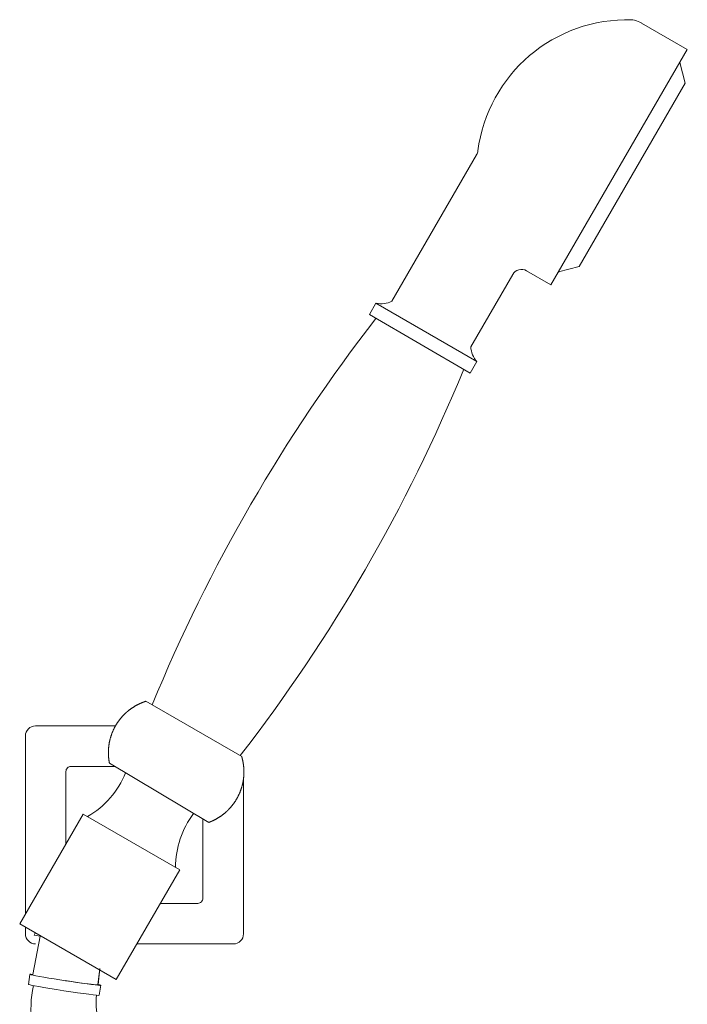
# Model space of a CAD drawing. Units: millimetres. Extents: x 13270 to 14615, y -4024 to -2176.
# Drawn here: x 13808 to 13940, y -3215 to -3021 of the extents above; entities that cross this region are included whole.
import ezdxf

# ---------------------------------------------------------------- set-up
doc = ezdxf.new("R2010")
doc.units = ezdxf.units.MM
doc.layers.add('layer 1', color=170, linetype='Continuous', lineweight=0)

msp = doc.modelspace()

# ---------------------------------------------------------------- linework, layer by layer
at = {"layer": 'layer 1'}
for p, q in [((13930.52, -3021.56), (13939.52, -3026.77)), ((13930.52, -3021.56), (13939.52, -3026.77)), ((13912.64, -3073.2), (13939.52, -3026.77)), ((13939.11, -3033.43), (13938.03, -3029.35)), ((13918.21, -3069.53), (13939.11, -3033.43)), ((13881.24, -3076.4), (13897.97, -3047.51)), ((13896.82, -3085.42), (13905.09, -3071.14)), ((13912.64, -3073.2), (13907.82, -3070.41)), ((13914.14, -3070.62), (13918.21, -3069.53)), ((13876.83, -3079.04), (13878.13, -3076.79)), ((13898.03, -3088.31), (13878.13, -3076.79)), ((13896.73, -3090.56), (13876.83, -3079.04)), ((13896.73, -3090.56), (13898.03, -3088.31)), ((13832.76, -3155.28), (13851.65, -3166.19)), ((13810.96, -3160.14), (13826.75, -3160.14)), ((13809, -3197.19), (13809, -3162.14)), ((13817.98, -3168.14), (13826.68, -3168.14)), ((13825.56, -3167.47), (13845.14, -3179.18)), ((13816.98, -3183.4), (13816.98, -3169.14)), ((13852, -3170.51), (13852, -3201.19)), ((13820.39, -3177.52), (13807.87, -3199.15)), ((13839.43, -3188.54), (13820.39, -3177.52)), ((13843.98, -3194.17), (13843.98, -3178.49)), ((13839.43, -3188.54), (13826.91, -3210.18)), ((13835.61, -3195.14), (13842.98, -3195.14)), ((13826.91, -3210.18), (13807.87, -3199.15)), ((13809, -3201.14), (13809, -3199.81)), ((13810.43, -3209.15), (13811.89, -3201.61)), ((13809.58, -3211.11), (13809.88, -3209.13)), ((13823.27, -3211.2), (13823.69, -3207.99)), ((13823.32, -3211.14), (13823.69, -3207.99)), ((13816.82, -3210.36), (13817.66, -3210.49)), ((13817.66, -3210.49), (13818.49, -3210.61)), ((13818.49, -3210.61), (13819.28, -3210.73)), ((13819.28, -3210.73), (13820.04, -3210.84)), ((13820.04, -3210.84), (13820.74, -3210.93)), ((13820.74, -3210.93), (13821.37, -3211.02)), ((13821.37, -3211.02), (13821.93, -3211.09)), ((13821.93, -3211.09), (13822.4, -3211.14)), ((13822.4, -3211.14), (13822.77, -3211.18)), ((13822.77, -3211.18), (13823.05, -3211.2)), ((13823.05, -3211.2), (13823.21, -3211.21)), ((13823.21, -3211.21), (13823.27, -3211.2)), ((13823.56, -3213.27), (13823.86, -3211.29))]:
    msp.add_line(p, q, dxfattribs=at)
at = {"layer": 'layer 1', "ltscale": 0.179827}
for p, q in [((13810.75, -3201.39), (13812.23, -3201.68)), ((13830.98, -3203.14), (13850, -3203.14))]:
    msp.add_line(p, q, dxfattribs=at)
at = {"layer": 'layer 1'}
for centre, radius, start, end in [((13927.63, -3050.56), 29.65, 88.1592, 172.6405), ((13928.02, -3025.89), 5, 59.9319, 94.6656), ((13896.24, -3046.5), 2, 329.9319, 352.6405), ((13906.82, -3072.14), 2, 59.9319, 149.9319), ((13879.12, -3072.08), 4.82, 258.1387, 296.1948), ((14136.64, -3280.41), 327.23, 142.1882, 157.6535), ((13901.63, -3085.11), 4.82, 183.6691, 221.7251), ((13592.73, -2965.51), 327.23, 322.2146, 337.6757), ((13811, -3162.14), 2, 89.9989, 179.9989), ((13817.98, -3169.14), 1, 90, 180.0011), ((13812.52, -3162.86), 17.5, 299.9425, 338.1001), ((13856.71, -3188.23), 18.14, 143.3314, 179.391), ((13842.98, -3194.14), 1, 270, 0.0011), ((13811, -3201.14), 2, 180.0011, 270.0011), ((13871, -3222.3), 63.78, 160.4162, 160.8661), ((13850, -3201.14), 2, 270.0012, 0.001), ((13829.8, -3215.77), 19.71, 167.0612, 210.9797), ((13835.4, -3214.66), 12.46, 173.4982, 215.8512)]:
    msp.add_arc(centre, radius, start, end, dxfattribs=at)
for centre, start_param, end_param in [((13816.87, -3210.21), 2.747805, 6.699239), ((13816.57, -3212.19), 3.141593, 6.283185)]:
    msp.add_ellipse(centre, major_axis=(6.99, -1.08), ratio=0.02408, start_param=start_param, end_param=end_param, dxfattribs=at)
for points, knots in [([(13832.76, -3155.28), (13832.25, -3155.45), (13831.76, -3155.64), (13831.28, -3155.86), (13830.26, -3156.42), (13829.33, -3157.1), (13828.84, -3157.51), (13827.86, -3158.47), (13827.05, -3159.58), (13826.67, -3160.22), (13826.06, -3161.45), (13825.66, -3162.78), (13825.52, -3163.4), (13825.35, -3164.59), (13825.34, -3165.79), (13825.38, -3166.35), (13825.45, -3166.91), (13825.56, -3167.47)], [0.677544, 0.677544, 0.677544, 0.677544, 0.677544, 0.677544, 4.261423, 4.261423, 4.261423, 8.690961, 8.690961, 8.690961, 13.951899, 13.951899, 13.951899, 18.455854, 18.455854, 18.455854, 22.311792, 22.311792, 22.311792, 22.311792, 22.311792, 22.311792]), ([(13851.65, -3166.19), (13851.83, -3166.81), (13851.96, -3167.43), (13852.05, -3168.05), (13852.13, -3169.31), (13852.03, -3170.56), (13851.93, -3171.18), (13851.62, -3172.52), (13851.09, -3173.79), (13850.75, -3174.45), (13850.01, -3175.62), (13849.09, -3176.65), (13848.63, -3177.1), (13847.71, -3177.86), (13846.69, -3178.49), (13846.19, -3178.75), (13845.68, -3178.99), (13845.14, -3179.18)], [0, 0, 0, 0, 0, 0, 4.261423, 4.261423, 4.261423, 8.690961, 8.690961, 8.690961, 13.951899, 13.951899, 13.951899, 18.455854, 18.455854, 18.455854, 22.311792, 22.311792, 22.311792, 22.311792, 22.311792, 22.311792])]:
    msp.add_open_spline(points, degree=5, knots=knots, dxfattribs=at)
for p in [(13938.03, -3029.35), (13914.14, -3070.62)]:
    msp.add_point(p, dxfattribs=at)

doc.saveas('drawing.dxf')
